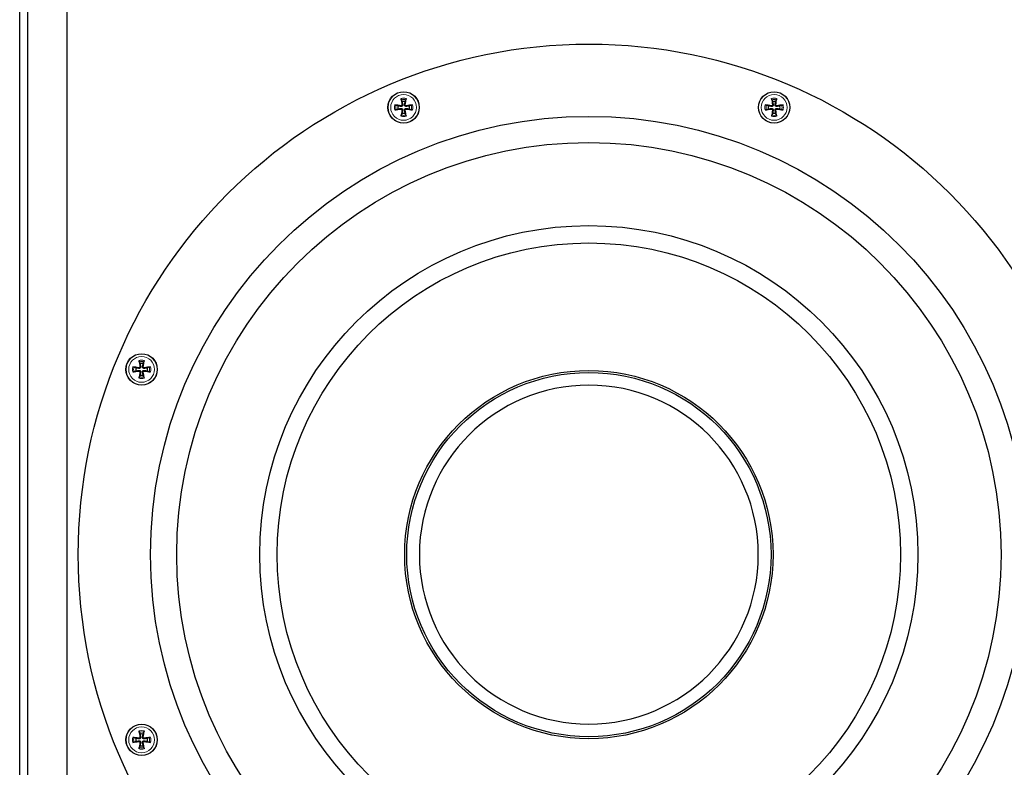
# Model space of a CAD drawing. Units: millimetres. Extents: x 279 to 2882, y 25 to 2075.
# Drawn here: x 279 to 655, y 826 to 1112 of the extents above; entities that cross this region are included whole.
import ezdxf

# ---------------------------------------------------------------- set-up
doc = ezdxf.new("R2010")
doc.units = ezdxf.units.MM
doc.header["$LTSCALE"] = 10
doc.layers.add('Visible (ISO)', color=7, linetype='Continuous', lineweight=25)
doc.layers.add('Visible Narrow (ISO)', color=7, linetype='Continuous', lineweight=15)

msp = doc.modelspace()

# ---------------------------------------------------------------- linework, layer by layer
at = {"layer": 'Visible (ISO)'}
for p, q in [((282.057, 1413.512), (282.057, 685.512)), ((297.057, 1413.512), (297.057, 685.512)), ((279.057, 718), (279.057, 1381.023))]:
    msp.add_line(p, q, dxfattribs=at)
for centre, radius in [((496.557, 907.512), 195.125), ((425.761, 1078.429), 6), ((567.354, 1078.429), 6), ((496.557, 907.512), 167.5), ((496.557, 907.512), 157.5), ((496.557, 907.512), 125.75), ((496.557, 907.512), 119.109), ((325.639, 978.308), 6), ((496.557, 907.512), 70.378), ((496.557, 907.512), 69.603), ((325.639, 836.715), 6)]:
    msp.add_circle(centre, radius, dxfattribs=at)
for centre, radius, start, end in [((425.761, 1078.429), 2.252, 74.38624, 105.61376), ((567.354, 1078.429), 2.252, 74.38624, 105.61376), ((425.761, 1078.429), 2.252, 164.38624, 195.61376), ((425.761, 1078.429), 2.252, 254.38624, 285.61376), ((425.761, 1078.429), 2.252, 344.38624, 15.61376), ((567.354, 1078.429), 2.252, 164.38624, 195.61376), ((567.354, 1078.429), 2.252, 254.38624, 285.61376), ((567.354, 1078.429), 2.252, 344.38624, 15.61376), ((325.639, 978.308), 2.252, 164.38624, 195.61376), ((325.639, 978.308), 2.252, 74.38624, 105.61376), ((325.639, 978.308), 2.252, 344.38624, 15.61376), ((325.639, 978.308), 2.252, 254.38624, 285.61376), ((496.557, 907.512), 64.749, 90, 270), ((496.557, 907.512), 64.749, 270, 90), ((325.639, 836.715), 2.252, 164.38624, 195.61376), ((325.639, 836.715), 2.252, 74.38624, 105.61376), ((325.639, 836.715), 2.252, 344.38624, 15.61376), ((325.639, 836.715), 2.252, 254.38624, 285.61376)]:
    msp.add_arc(centre, radius, start, end, dxfattribs=at)
for centre, major_axis, start_param, end_param in [((426.161, 1078.493), (1.576, -9.867), 4.3538027, 4.6006943), ((425.361, 1078.493), (1.576, 9.867), 4.8240837, 5.0709753), ((567.754, 1078.493), (1.576, -9.867), 4.3538027, 4.6006943), ((566.953, 1078.493), (1.576, 9.867), 4.8240837, 5.0709753), ((425.697, 1078.029), (-9.867, 1.576), 4.8240837, 5.0709753), ((425.697, 1078.829), (9.867, 1.576), 4.3538027, 4.6006943), ((426.161, 1078.365), (-1.576, -9.867), 4.8240837, 5.0709753), ((425.361, 1078.365), (-1.576, 9.867), 4.3538027, 4.6006943), ((425.825, 1078.029), (-9.867, -1.576), 4.3538027, 4.6006943), ((425.825, 1078.829), (9.867, -1.576), 4.8240837, 5.0709753), ((567.29, 1078.029), (-9.867, 1.576), 4.8240837, 5.0709753), ((567.29, 1078.829), (9.867, 1.576), 4.3538027, 4.6006943), ((567.754, 1078.365), (-1.576, -9.867), 4.8240837, 5.0709753), ((566.953, 1078.365), (-1.576, 9.867), 4.3538027, 4.6006943), ((567.417, 1078.029), (-9.867, -1.576), 4.3538027, 4.6006943), ((567.417, 1078.829), (9.867, -1.576), 4.8240837, 5.0709753), ((325.575, 977.908), (-9.867, 1.576), 4.8240837, 5.0709753), ((326.039, 978.372), (1.576, -9.867), 4.3538027, 4.6006943), ((325.239, 978.372), (1.576, 9.867), 4.8240837, 5.0709753), ((325.703, 977.908), (-9.867, -1.576), 4.3538027, 4.6006943), ((325.575, 978.708), (9.867, 1.576), 4.3538027, 4.6006943), ((326.039, 978.244), (-1.576, -9.867), 4.8240837, 5.0709753), ((325.239, 978.244), (-1.576, 9.867), 4.3538027, 4.6006943), ((325.703, 978.708), (9.867, -1.576), 4.8240837, 5.0709753), ((326.039, 836.779), (1.576, -9.867), 4.3538027, 4.6006943), ((325.239, 836.779), (1.576, 9.867), 4.8240837, 5.0709753), ((325.575, 836.315), (-9.867, 1.576), 4.8240837, 5.0709753), ((325.575, 837.115), (9.867, 1.576), 4.3538027, 4.6006943), ((326.039, 836.651), (-1.576, -9.867), 4.8240837, 5.0709753), ((325.239, 836.651), (-1.576, 9.867), 4.3538027, 4.6006943), ((325.703, 836.315), (-9.867, -1.576), 4.3538027, 4.6006943), ((325.703, 837.115), (9.867, -1.576), 4.8240837, 5.0709753)]:
    msp.add_ellipse(centre, major_axis=major_axis, ratio=0.0871557, start_param=start_param, end_param=end_param, dxfattribs=at)
for points, knots in [([(424.898, 1081.335), (424.892, 1081.353), (424.884, 1081.38), (424.869, 1081.441), (424.858, 1081.489), (424.841, 1081.579), (424.83, 1081.637), (424.815, 1081.731), (424.808, 1081.784), (424.802, 1081.827)], [0.136605918, 0.136605918, 0.136605918, 0.136605918, 0.148674364, 0.148674364, 0.163499628, 0.163499628, 0.178434656, 0.178434656, 0.192105954, 0.192105954, 0.192105954, 0.192105954]), ([(426.719, 1081.827), (426.713, 1081.784), (426.706, 1081.731), (426.691, 1081.637), (426.681, 1081.579), (426.663, 1081.489), (426.652, 1081.441), (426.637, 1081.38), (426.629, 1081.353), (426.623, 1081.335)], [0.046056669, 0.046056669, 0.046056669, 0.046056669, 0.059727967, 0.059727967, 0.074662994, 0.074662994, 0.089488259, 0.089488259, 0.101556705, 0.101556705, 0.101556705, 0.101556705]), ([(566.491, 1081.335), (566.485, 1081.353), (566.477, 1081.38), (566.462, 1081.441), (566.451, 1081.489), (566.434, 1081.579), (566.423, 1081.637), (566.408, 1081.731), (566.401, 1081.784), (566.395, 1081.827)], [0.136605918, 0.136605918, 0.136605918, 0.136605918, 0.148674364, 0.148674364, 0.163499628, 0.163499628, 0.178434656, 0.178434656, 0.192105954, 0.192105954, 0.192105954, 0.192105954]), ([(568.312, 1081.827), (568.306, 1081.784), (568.299, 1081.731), (568.284, 1081.637), (568.273, 1081.579), (568.256, 1081.489), (568.245, 1081.441), (568.23, 1081.38), (568.222, 1081.353), (568.216, 1081.335)], [0.046056669, 0.046056669, 0.046056669, 0.046056669, 0.059727967, 0.059727967, 0.074662994, 0.074662994, 0.089488259, 0.089488259, 0.101556705, 0.101556705, 0.101556705, 0.101556705]), ([(422.363, 1079.388), (422.406, 1079.382), (422.459, 1079.375), (422.553, 1079.36), (422.611, 1079.349), (422.701, 1079.332), (422.749, 1079.321), (422.81, 1079.306), (422.837, 1079.298), (422.855, 1079.292)], [0.046056669, 0.046056669, 0.046056669, 0.046056669, 0.059727967, 0.059727967, 0.074662994, 0.074662994, 0.089488259, 0.089488259, 0.101556705, 0.101556705, 0.101556705, 0.101556705]), ([(422.855, 1077.567), (422.837, 1077.561), (422.81, 1077.553), (422.749, 1077.538), (422.701, 1077.527), (422.611, 1077.509), (422.553, 1077.499), (422.459, 1077.484), (422.406, 1077.477), (422.363, 1077.471)], [0.136605918, 0.136605918, 0.136605918, 0.136605918, 0.148674364, 0.148674364, 0.163499628, 0.163499628, 0.178434656, 0.178434656, 0.192105954, 0.192105954, 0.192105954, 0.192105954]), ([(425.383, 1079.497), (425.389, 1079.467), (425.393, 1079.437), (425.398, 1079.347), (425.392, 1079.288), (425.367, 1079.187), (425.348, 1079.137), (425.296, 1079.044), (425.263, 1079), (425.19, 1078.927), (425.146, 1078.894), (425.053, 1078.842), (425.003, 1078.823), (424.902, 1078.798), (424.843, 1078.792), (424.753, 1078.797), (424.723, 1078.801), (424.693, 1078.807)], [0.25537486, 0.25537486, 0.25537486, 0.25537486, 0.2650054, 0.2650054, 0.28321771, 0.28321771, 0.29863484, 0.29863484, 0.31405197, 0.31405197, 0.32946909, 0.32946909, 0.34488622, 0.34488622, 0.36309853, 0.36309853, 0.37272908, 0.37272908, 0.37272908, 0.37272908]), ([(424.693, 1078.052), (424.723, 1078.058), (424.753, 1078.062), (424.843, 1078.067), (424.902, 1078.061), (425.003, 1078.036), (425.053, 1078.017), (425.146, 1077.965), (425.19, 1077.932), (425.263, 1077.859), (425.296, 1077.815), (425.348, 1077.721), (425.367, 1077.672), (425.392, 1077.571), (425.398, 1077.512), (425.393, 1077.422), (425.389, 1077.391), (425.383, 1077.362)], [0.25537486, 0.25537486, 0.25537486, 0.25537486, 0.2650054, 0.2650054, 0.28321771, 0.28321771, 0.29863484, 0.29863484, 0.31405197, 0.31405197, 0.32946909, 0.32946909, 0.34488622, 0.34488622, 0.36309853, 0.36309853, 0.37272908, 0.37272908, 0.37272908, 0.37272908]), ([(425.13, 1079.457), (425.137, 1079.414), (425.135, 1079.367), (425.113, 1079.277), (425.093, 1079.235), (425.042, 1079.164), (425.008, 1079.132), (424.93, 1079.084), (424.885, 1079.068), (424.808, 1079.055), (424.77, 1079.054), (424.733, 1079.06)], [0, 0, 0, 0, 0.013052919, 0.013052919, 0.026105839, 0.026105839, 0.039116931, 0.039116931, 0.052128023, 0.052128023, 0.06274167, 0.06274167, 0.06274167, 0.06274167]), ([(424.733, 1077.799), (424.776, 1077.806), (424.823, 1077.804), (424.913, 1077.782), (424.955, 1077.762), (425.026, 1077.711), (425.058, 1077.677), (425.106, 1077.598), (425.122, 1077.554), (425.135, 1077.477), (425.136, 1077.439), (425.13, 1077.402)], [0, 0, 0, 0, 0.013052919, 0.013052919, 0.026105839, 0.026105839, 0.039116931, 0.039116931, 0.052128023, 0.052128023, 0.06274167, 0.06274167, 0.06274167, 0.06274167]), ([(426.828, 1078.807), (426.799, 1078.801), (426.768, 1078.797), (426.678, 1078.792), (426.619, 1078.798), (426.518, 1078.823), (426.469, 1078.842), (426.375, 1078.894), (426.331, 1078.927), (426.258, 1079), (426.225, 1079.044), (426.173, 1079.137), (426.154, 1079.187), (426.129, 1079.288), (426.123, 1079.347), (426.128, 1079.437), (426.132, 1079.467), (426.138, 1079.497)], [0.25537486, 0.25537486, 0.25537486, 0.25537486, 0.2650054, 0.2650054, 0.28321771, 0.28321771, 0.29863484, 0.29863484, 0.31405197, 0.31405197, 0.32946909, 0.32946909, 0.34488622, 0.34488622, 0.36309853, 0.36309853, 0.37272908, 0.37272908, 0.37272908, 0.37272908]), ([(426.138, 1077.362), (426.132, 1077.391), (426.128, 1077.422), (426.123, 1077.512), (426.129, 1077.571), (426.154, 1077.672), (426.173, 1077.721), (426.225, 1077.815), (426.258, 1077.859), (426.331, 1077.932), (426.375, 1077.965), (426.469, 1078.017), (426.518, 1078.036), (426.619, 1078.061), (426.678, 1078.067), (426.768, 1078.062), (426.799, 1078.058), (426.828, 1078.052)], [0.25537486, 0.25537486, 0.25537486, 0.25537486, 0.2650054, 0.2650054, 0.28321771, 0.28321771, 0.29863484, 0.29863484, 0.31405197, 0.31405197, 0.32946909, 0.32946909, 0.34488622, 0.34488622, 0.36309853, 0.36309853, 0.37272908, 0.37272908, 0.37272908, 0.37272908]), ([(426.391, 1077.402), (426.384, 1077.445), (426.386, 1077.492), (426.408, 1077.582), (426.428, 1077.624), (426.479, 1077.694), (426.513, 1077.727), (426.592, 1077.775), (426.636, 1077.791), (426.713, 1077.804), (426.751, 1077.805), (426.788, 1077.799)], [0, 0, 0, 0, 0.013052919, 0.013052919, 0.026105839, 0.026105839, 0.039116931, 0.039116931, 0.052128023, 0.052128023, 0.06274167, 0.06274167, 0.06274167, 0.06274167]), ([(426.788, 1079.06), (426.745, 1079.053), (426.698, 1079.055), (426.608, 1079.077), (426.566, 1079.097), (426.496, 1079.148), (426.463, 1079.182), (426.415, 1079.26), (426.399, 1079.305), (426.386, 1079.382), (426.385, 1079.42), (426.391, 1079.457)], [0, 0, 0, 0, 0.013052919, 0.013052919, 0.026105839, 0.026105839, 0.039116931, 0.039116931, 0.052128023, 0.052128023, 0.06274167, 0.06274167, 0.06274167, 0.06274167]), ([(428.667, 1079.292), (428.685, 1079.298), (428.711, 1079.306), (428.773, 1079.321), (428.821, 1079.332), (428.911, 1079.349), (428.968, 1079.36), (429.063, 1079.375), (429.115, 1079.382), (429.159, 1079.388)], [0.136605918, 0.136605918, 0.136605918, 0.136605918, 0.148674364, 0.148674364, 0.163499628, 0.163499628, 0.178434656, 0.178434656, 0.192105954, 0.192105954, 0.192105954, 0.192105954]), ([(429.159, 1077.471), (429.115, 1077.477), (429.063, 1077.484), (428.968, 1077.499), (428.911, 1077.509), (428.821, 1077.527), (428.773, 1077.538), (428.711, 1077.553), (428.685, 1077.561), (428.667, 1077.567)], [0.046056669, 0.046056669, 0.046056669, 0.046056669, 0.059727967, 0.059727967, 0.074662994, 0.074662994, 0.089488259, 0.089488259, 0.101556705, 0.101556705, 0.101556705, 0.101556705]), ([(563.956, 1079.388), (563.999, 1079.382), (564.052, 1079.375), (564.146, 1079.36), (564.203, 1079.349), (564.293, 1079.332), (564.342, 1079.321), (564.403, 1079.306), (564.43, 1079.298), (564.447, 1079.292)], [0.046056669, 0.046056669, 0.046056669, 0.046056669, 0.059727967, 0.059727967, 0.074662994, 0.074662994, 0.089488259, 0.089488259, 0.101556705, 0.101556705, 0.101556705, 0.101556705]), ([(564.447, 1077.567), (564.43, 1077.561), (564.403, 1077.553), (564.342, 1077.538), (564.293, 1077.527), (564.203, 1077.509), (564.146, 1077.499), (564.052, 1077.484), (563.999, 1077.477), (563.956, 1077.471)], [0.136605918, 0.136605918, 0.136605918, 0.136605918, 0.148674364, 0.148674364, 0.163499628, 0.163499628, 0.178434656, 0.178434656, 0.192105954, 0.192105954, 0.192105954, 0.192105954]), ([(566.976, 1079.497), (566.982, 1079.467), (566.986, 1079.437), (566.991, 1079.347), (566.985, 1079.288), (566.96, 1079.187), (566.941, 1079.137), (566.889, 1079.044), (566.856, 1079), (566.783, 1078.927), (566.739, 1078.894), (566.646, 1078.842), (566.596, 1078.823), (566.495, 1078.798), (566.436, 1078.792), (566.346, 1078.797), (566.316, 1078.801), (566.286, 1078.807)], [0.25537486, 0.25537486, 0.25537486, 0.25537486, 0.2650054, 0.2650054, 0.28321771, 0.28321771, 0.29863484, 0.29863484, 0.31405197, 0.31405197, 0.32946909, 0.32946909, 0.34488622, 0.34488622, 0.36309853, 0.36309853, 0.37272908, 0.37272908, 0.37272908, 0.37272908]), ([(566.286, 1078.052), (566.316, 1078.058), (566.346, 1078.062), (566.436, 1078.067), (566.495, 1078.061), (566.596, 1078.036), (566.646, 1078.017), (566.739, 1077.965), (566.783, 1077.932), (566.856, 1077.859), (566.889, 1077.815), (566.941, 1077.721), (566.96, 1077.672), (566.985, 1077.571), (566.991, 1077.512), (566.986, 1077.422), (566.982, 1077.391), (566.976, 1077.362)], [0.25537486, 0.25537486, 0.25537486, 0.25537486, 0.2650054, 0.2650054, 0.28321771, 0.28321771, 0.29863484, 0.29863484, 0.31405197, 0.31405197, 0.32946909, 0.32946909, 0.34488622, 0.34488622, 0.36309853, 0.36309853, 0.37272908, 0.37272908, 0.37272908, 0.37272908]), ([(566.723, 1079.457), (566.73, 1079.414), (566.728, 1079.367), (566.706, 1079.277), (566.686, 1079.235), (566.635, 1079.164), (566.601, 1079.132), (566.522, 1079.084), (566.478, 1079.068), (566.401, 1079.055), (566.363, 1079.054), (566.326, 1079.06)], [0, 0, 0, 0, 0.013052919, 0.013052919, 0.026105839, 0.026105839, 0.039116931, 0.039116931, 0.052128023, 0.052128023, 0.06274167, 0.06274167, 0.06274167, 0.06274167]), ([(566.326, 1077.799), (566.369, 1077.806), (566.416, 1077.804), (566.506, 1077.782), (566.548, 1077.762), (566.619, 1077.711), (566.651, 1077.677), (566.699, 1077.598), (566.715, 1077.554), (566.728, 1077.477), (566.729, 1077.439), (566.723, 1077.402)], [0, 0, 0, 0, 0.013052919, 0.013052919, 0.026105839, 0.026105839, 0.039116931, 0.039116931, 0.052128023, 0.052128023, 0.06274167, 0.06274167, 0.06274167, 0.06274167]), ([(568.421, 1078.807), (568.392, 1078.801), (568.361, 1078.797), (568.271, 1078.792), (568.212, 1078.798), (568.111, 1078.823), (568.061, 1078.842), (567.968, 1078.894), (567.924, 1078.927), (567.851, 1079), (567.818, 1079.044), (567.766, 1079.137), (567.747, 1079.187), (567.722, 1079.288), (567.716, 1079.347), (567.721, 1079.437), (567.725, 1079.467), (567.731, 1079.497)], [0.25537486, 0.25537486, 0.25537486, 0.25537486, 0.2650054, 0.2650054, 0.28321771, 0.28321771, 0.29863484, 0.29863484, 0.31405197, 0.31405197, 0.32946909, 0.32946909, 0.34488622, 0.34488622, 0.36309853, 0.36309853, 0.37272908, 0.37272908, 0.37272908, 0.37272908]), ([(567.731, 1077.362), (567.725, 1077.391), (567.721, 1077.422), (567.716, 1077.512), (567.722, 1077.571), (567.747, 1077.672), (567.766, 1077.721), (567.818, 1077.815), (567.851, 1077.859), (567.924, 1077.932), (567.968, 1077.965), (568.061, 1078.017), (568.111, 1078.036), (568.212, 1078.061), (568.271, 1078.067), (568.361, 1078.062), (568.392, 1078.058), (568.421, 1078.052)], [0.25537486, 0.25537486, 0.25537486, 0.25537486, 0.2650054, 0.2650054, 0.28321771, 0.28321771, 0.29863484, 0.29863484, 0.31405197, 0.31405197, 0.32946909, 0.32946909, 0.34488622, 0.34488622, 0.36309853, 0.36309853, 0.37272908, 0.37272908, 0.37272908, 0.37272908]), ([(567.984, 1077.402), (567.977, 1077.445), (567.979, 1077.492), (568.001, 1077.582), (568.021, 1077.624), (568.072, 1077.694), (568.106, 1077.727), (568.185, 1077.775), (568.229, 1077.791), (568.306, 1077.804), (568.344, 1077.805), (568.381, 1077.799)], [0, 0, 0, 0, 0.013052919, 0.013052919, 0.026105839, 0.026105839, 0.039116931, 0.039116931, 0.052128023, 0.052128023, 0.06274167, 0.06274167, 0.06274167, 0.06274167]), ([(568.381, 1079.06), (568.338, 1079.053), (568.291, 1079.055), (568.201, 1079.077), (568.159, 1079.097), (568.089, 1079.148), (568.056, 1079.182), (568.008, 1079.26), (567.992, 1079.305), (567.979, 1079.382), (567.978, 1079.42), (567.984, 1079.457)], [0, 0, 0, 0, 0.013052919, 0.013052919, 0.026105839, 0.026105839, 0.039116931, 0.039116931, 0.052128023, 0.052128023, 0.06274167, 0.06274167, 0.06274167, 0.06274167]), ([(570.26, 1079.292), (570.277, 1079.298), (570.304, 1079.306), (570.365, 1079.321), (570.414, 1079.332), (570.504, 1079.349), (570.561, 1079.36), (570.655, 1079.375), (570.708, 1079.382), (570.751, 1079.388)], [0.136605918, 0.136605918, 0.136605918, 0.136605918, 0.148674364, 0.148674364, 0.163499628, 0.163499628, 0.178434656, 0.178434656, 0.192105954, 0.192105954, 0.192105954, 0.192105954]), ([(570.751, 1077.471), (570.708, 1077.477), (570.655, 1077.484), (570.561, 1077.499), (570.504, 1077.509), (570.414, 1077.527), (570.365, 1077.538), (570.304, 1077.553), (570.277, 1077.561), (570.26, 1077.567)], [0.046056669, 0.046056669, 0.046056669, 0.046056669, 0.059727967, 0.059727967, 0.074662994, 0.074662994, 0.089488259, 0.089488259, 0.101556705, 0.101556705, 0.101556705, 0.101556705]), ([(424.802, 1075.031), (424.808, 1075.075), (424.815, 1075.127), (424.83, 1075.222), (424.841, 1075.279), (424.858, 1075.369), (424.869, 1075.417), (424.884, 1075.479), (424.892, 1075.505), (424.898, 1075.523)], [0.046056669, 0.046056669, 0.046056669, 0.046056669, 0.059727967, 0.059727967, 0.074662994, 0.074662994, 0.089488259, 0.089488259, 0.101556705, 0.101556705, 0.101556705, 0.101556705]), ([(426.623, 1075.523), (426.629, 1075.505), (426.637, 1075.479), (426.652, 1075.417), (426.663, 1075.369), (426.681, 1075.279), (426.691, 1075.222), (426.706, 1075.127), (426.713, 1075.075), (426.719, 1075.031)], [0.136605918, 0.136605918, 0.136605918, 0.136605918, 0.148674364, 0.148674364, 0.163499628, 0.163499628, 0.178434656, 0.178434656, 0.192105954, 0.192105954, 0.192105954, 0.192105954]), ([(566.395, 1075.031), (566.401, 1075.075), (566.408, 1075.127), (566.423, 1075.222), (566.434, 1075.279), (566.451, 1075.369), (566.462, 1075.417), (566.477, 1075.479), (566.485, 1075.505), (566.491, 1075.523)], [0.046056669, 0.046056669, 0.046056669, 0.046056669, 0.059727967, 0.059727967, 0.074662994, 0.074662994, 0.089488259, 0.089488259, 0.101556705, 0.101556705, 0.101556705, 0.101556705]), ([(568.216, 1075.523), (568.222, 1075.505), (568.23, 1075.479), (568.245, 1075.417), (568.256, 1075.369), (568.273, 1075.279), (568.284, 1075.222), (568.299, 1075.127), (568.306, 1075.075), (568.312, 1075.031)], [0.136605918, 0.136605918, 0.136605918, 0.136605918, 0.148674364, 0.148674364, 0.163499628, 0.163499628, 0.178434656, 0.178434656, 0.192105954, 0.192105954, 0.192105954, 0.192105954]), ([(322.241, 979.266), (322.285, 979.261), (322.337, 979.253), (322.432, 979.238), (322.489, 979.228), (322.579, 979.21), (322.627, 979.2), (322.689, 979.184), (322.715, 979.177), (322.733, 979.17)], [0.046056669, 0.046056669, 0.046056669, 0.046056669, 0.059727967, 0.059727967, 0.074662994, 0.074662994, 0.089488259, 0.089488259, 0.101556705, 0.101556705, 0.101556705, 0.101556705]), ([(325.262, 979.376), (325.268, 979.346), (325.272, 979.315), (325.277, 979.226), (325.271, 979.166), (325.246, 979.066), (325.227, 979.016), (325.175, 978.922), (325.142, 978.878), (325.069, 978.806), (325.025, 978.772), (324.931, 978.72), (324.882, 978.702), (324.781, 978.677), (324.722, 978.671), (324.632, 978.675), (324.601, 978.679), (324.572, 978.686)], [0.25537486, 0.25537486, 0.25537486, 0.25537486, 0.2650054, 0.2650054, 0.28321771, 0.28321771, 0.29863484, 0.29863484, 0.31405197, 0.31405197, 0.32946909, 0.32946909, 0.34488622, 0.34488622, 0.36309853, 0.36309853, 0.37272908, 0.37272908, 0.37272908, 0.37272908]), ([(325.009, 979.335), (325.016, 979.292), (325.014, 979.245), (324.992, 979.156), (324.972, 979.113), (324.921, 979.043), (324.887, 979.011), (324.808, 978.962), (324.764, 978.946), (324.687, 978.933), (324.649, 978.933), (324.612, 978.938)], [0, 0, 0, 0, 0.013052919, 0.013052919, 0.026105839, 0.026105839, 0.039116931, 0.039116931, 0.052128023, 0.052128023, 0.06274167, 0.06274167, 0.06274167, 0.06274167]), ([(324.777, 981.214), (324.771, 981.232), (324.763, 981.259), (324.748, 981.32), (324.737, 981.368), (324.719, 981.458), (324.709, 981.516), (324.694, 981.61), (324.687, 981.663), (324.681, 981.706)], [0.136605918, 0.136605918, 0.136605918, 0.136605918, 0.148674364, 0.148674364, 0.163499628, 0.163499628, 0.178434656, 0.178434656, 0.192105954, 0.192105954, 0.192105954, 0.192105954]), ([(326.707, 978.686), (326.677, 978.679), (326.647, 978.675), (326.557, 978.671), (326.498, 978.677), (326.397, 978.702), (326.347, 978.72), (326.254, 978.772), (326.21, 978.806), (326.137, 978.878), (326.104, 978.922), (326.052, 979.016), (326.033, 979.066), (326.008, 979.166), (326.002, 979.226), (326.007, 979.315), (326.011, 979.346), (326.017, 979.376)], [0.25537486, 0.25537486, 0.25537486, 0.25537486, 0.2650054, 0.2650054, 0.28321771, 0.28321771, 0.29863484, 0.29863484, 0.31405197, 0.31405197, 0.32946909, 0.32946909, 0.34488622, 0.34488622, 0.36309853, 0.36309853, 0.37272908, 0.37272908, 0.37272908, 0.37272908]), ([(326.667, 978.938), (326.624, 978.932), (326.577, 978.933), (326.487, 978.955), (326.445, 978.976), (326.374, 979.027), (326.342, 979.061), (326.294, 979.139), (326.278, 979.183), (326.265, 979.261), (326.264, 979.298), (326.27, 979.335)], [0, 0, 0, 0, 0.013052919, 0.013052919, 0.026105839, 0.026105839, 0.039116931, 0.039116931, 0.052128023, 0.052128023, 0.06274167, 0.06274167, 0.06274167, 0.06274167]), ([(326.598, 981.706), (326.592, 981.663), (326.585, 981.61), (326.57, 981.516), (326.559, 981.458), (326.542, 981.368), (326.531, 981.32), (326.516, 981.259), (326.508, 981.232), (326.502, 981.214)], [0.046056669, 0.046056669, 0.046056669, 0.046056669, 0.059727967, 0.059727967, 0.074662994, 0.074662994, 0.089488259, 0.089488259, 0.101556705, 0.101556705, 0.101556705, 0.101556705]), ([(328.545, 979.17), (328.563, 979.177), (328.59, 979.184), (328.651, 979.2), (328.699, 979.21), (328.789, 979.228), (328.847, 979.238), (328.941, 979.253), (328.994, 979.261), (329.037, 979.266)], [0.136605918, 0.136605918, 0.136605918, 0.136605918, 0.148674364, 0.148674364, 0.163499628, 0.163499628, 0.178434656, 0.178434656, 0.192105954, 0.192105954, 0.192105954, 0.192105954]), ([(322.733, 977.446), (322.715, 977.44), (322.689, 977.432), (322.627, 977.416), (322.579, 977.406), (322.489, 977.388), (322.432, 977.378), (322.337, 977.363), (322.285, 977.355), (322.241, 977.35)], [0.136605918, 0.136605918, 0.136605918, 0.136605918, 0.148674364, 0.148674364, 0.163499628, 0.163499628, 0.178434656, 0.178434656, 0.192105954, 0.192105954, 0.192105954, 0.192105954]), ([(324.572, 977.931), (324.601, 977.937), (324.632, 977.941), (324.722, 977.945), (324.781, 977.939), (324.882, 977.914), (324.931, 977.896), (325.025, 977.844), (325.069, 977.81), (325.142, 977.738), (325.175, 977.694), (325.227, 977.6), (325.246, 977.55), (325.271, 977.45), (325.277, 977.39), (325.272, 977.301), (325.268, 977.27), (325.262, 977.241)], [0.25537486, 0.25537486, 0.25537486, 0.25537486, 0.2650054, 0.2650054, 0.28321771, 0.28321771, 0.29863484, 0.29863484, 0.31405197, 0.31405197, 0.32946909, 0.32946909, 0.34488622, 0.34488622, 0.36309853, 0.36309853, 0.37272908, 0.37272908, 0.37272908, 0.37272908]), ([(324.612, 977.678), (324.655, 977.684), (324.702, 977.683), (324.792, 977.661), (324.834, 977.641), (324.904, 977.589), (324.937, 977.555), (324.985, 977.477), (325.001, 977.433), (325.014, 977.355), (325.015, 977.318), (325.009, 977.281)], [0, 0, 0, 0, 0.013052919, 0.013052919, 0.026105839, 0.026105839, 0.039116931, 0.039116931, 0.052128023, 0.052128023, 0.06274167, 0.06274167, 0.06274167, 0.06274167]), ([(324.681, 974.91), (324.687, 974.954), (324.694, 975.006), (324.709, 975.1), (324.719, 975.158), (324.737, 975.248), (324.748, 975.296), (324.763, 975.358), (324.771, 975.384), (324.777, 975.402)], [0.046056669, 0.046056669, 0.046056669, 0.046056669, 0.059727967, 0.059727967, 0.074662994, 0.074662994, 0.089488259, 0.089488259, 0.101556705, 0.101556705, 0.101556705, 0.101556705]), ([(326.017, 977.241), (326.011, 977.27), (326.007, 977.301), (326.002, 977.39), (326.008, 977.45), (326.033, 977.55), (326.052, 977.6), (326.104, 977.694), (326.137, 977.738), (326.21, 977.81), (326.254, 977.844), (326.347, 977.896), (326.397, 977.914), (326.498, 977.939), (326.557, 977.945), (326.647, 977.941), (326.677, 977.937), (326.707, 977.931)], [0.25537486, 0.25537486, 0.25537486, 0.25537486, 0.2650054, 0.2650054, 0.28321771, 0.28321771, 0.29863484, 0.29863484, 0.31405197, 0.31405197, 0.32946909, 0.32946909, 0.34488622, 0.34488622, 0.36309853, 0.36309853, 0.37272908, 0.37272908, 0.37272908, 0.37272908]), ([(326.27, 977.281), (326.263, 977.324), (326.265, 977.371), (326.287, 977.46), (326.307, 977.503), (326.358, 977.573), (326.392, 977.605), (326.47, 977.654), (326.515, 977.67), (326.592, 977.683), (326.63, 977.683), (326.667, 977.678)], [0, 0, 0, 0, 0.013052919, 0.013052919, 0.026105839, 0.026105839, 0.039116931, 0.039116931, 0.052128023, 0.052128023, 0.06274167, 0.06274167, 0.06274167, 0.06274167]), ([(326.502, 975.402), (326.508, 975.384), (326.516, 975.358), (326.531, 975.296), (326.542, 975.248), (326.559, 975.158), (326.57, 975.1), (326.585, 975.006), (326.592, 974.954), (326.598, 974.91)], [0.136605918, 0.136605918, 0.136605918, 0.136605918, 0.148674364, 0.148674364, 0.163499628, 0.163499628, 0.178434656, 0.178434656, 0.192105954, 0.192105954, 0.192105954, 0.192105954]), ([(329.037, 977.35), (328.994, 977.355), (328.941, 977.363), (328.847, 977.378), (328.789, 977.388), (328.699, 977.406), (328.651, 977.416), (328.59, 977.432), (328.563, 977.44), (328.545, 977.446)], [0.046056669, 0.046056669, 0.046056669, 0.046056669, 0.059727967, 0.059727967, 0.074662994, 0.074662994, 0.089488259, 0.089488259, 0.101556705, 0.101556705, 0.101556705, 0.101556705]), ([(324.777, 839.621), (324.771, 839.639), (324.763, 839.666), (324.748, 839.727), (324.737, 839.775), (324.719, 839.865), (324.709, 839.923), (324.694, 840.017), (324.687, 840.07), (324.681, 840.113)], [0.136605918, 0.136605918, 0.136605918, 0.136605918, 0.148674364, 0.148674364, 0.163499628, 0.163499628, 0.178434656, 0.178434656, 0.192105954, 0.192105954, 0.192105954, 0.192105954]), ([(326.598, 840.113), (326.592, 840.07), (326.585, 840.017), (326.57, 839.923), (326.559, 839.865), (326.542, 839.775), (326.531, 839.727), (326.516, 839.666), (326.508, 839.639), (326.502, 839.621)], [0.046056669, 0.046056669, 0.046056669, 0.046056669, 0.059727967, 0.059727967, 0.074662994, 0.074662994, 0.089488259, 0.089488259, 0.101556705, 0.101556705, 0.101556705, 0.101556705]), ([(322.241, 837.674), (322.285, 837.668), (322.337, 837.66), (322.432, 837.645), (322.489, 837.635), (322.579, 837.617), (322.627, 837.607), (322.689, 837.591), (322.715, 837.584), (322.733, 837.578)], [0.046056669, 0.046056669, 0.046056669, 0.046056669, 0.059727967, 0.059727967, 0.074662994, 0.074662994, 0.089488259, 0.089488259, 0.101556705, 0.101556705, 0.101556705, 0.101556705]), ([(322.733, 835.853), (322.715, 835.847), (322.689, 835.839), (322.627, 835.824), (322.579, 835.813), (322.489, 835.795), (322.432, 835.785), (322.337, 835.77), (322.285, 835.762), (322.241, 835.757)], [0.136605918, 0.136605918, 0.136605918, 0.136605918, 0.148674364, 0.148674364, 0.163499628, 0.163499628, 0.178434656, 0.178434656, 0.192105954, 0.192105954, 0.192105954, 0.192105954]), ([(325.262, 837.783), (325.268, 837.753), (325.272, 837.723), (325.277, 837.633), (325.271, 837.573), (325.246, 837.473), (325.227, 837.423), (325.175, 837.33), (325.142, 837.286), (325.069, 837.213), (325.025, 837.179), (324.931, 837.128), (324.882, 837.109), (324.781, 837.084), (324.722, 837.078), (324.632, 837.083), (324.601, 837.087), (324.572, 837.093)], [0.25537486, 0.25537486, 0.25537486, 0.25537486, 0.2650054, 0.2650054, 0.28321771, 0.28321771, 0.29863484, 0.29863484, 0.31405197, 0.31405197, 0.32946909, 0.32946909, 0.34488622, 0.34488622, 0.36309853, 0.36309853, 0.37272908, 0.37272908, 0.37272908, 0.37272908]), ([(324.572, 836.338), (324.601, 836.344), (324.632, 836.348), (324.722, 836.352), (324.781, 836.346), (324.882, 836.322), (324.931, 836.303), (325.025, 836.251), (325.069, 836.218), (325.142, 836.145), (325.175, 836.101), (325.227, 836.007), (325.246, 835.958), (325.271, 835.857), (325.277, 835.797), (325.272, 835.708), (325.268, 835.677), (325.262, 835.648)], [0.25537486, 0.25537486, 0.25537486, 0.25537486, 0.2650054, 0.2650054, 0.28321771, 0.28321771, 0.29863484, 0.29863484, 0.31405197, 0.31405197, 0.32946909, 0.32946909, 0.34488622, 0.34488622, 0.36309853, 0.36309853, 0.37272908, 0.37272908, 0.37272908, 0.37272908]), ([(325.009, 837.742), (325.016, 837.7), (325.014, 837.653), (324.992, 837.563), (324.972, 837.52), (324.921, 837.45), (324.887, 837.418), (324.808, 837.369), (324.764, 837.353), (324.687, 837.34), (324.649, 837.34), (324.612, 837.345)], [0, 0, 0, 0, 0.013052919, 0.013052919, 0.026105839, 0.026105839, 0.039116931, 0.039116931, 0.052128023, 0.052128023, 0.06274167, 0.06274167, 0.06274167, 0.06274167]), ([(324.612, 836.085), (324.655, 836.091), (324.702, 836.09), (324.792, 836.068), (324.834, 836.048), (324.904, 835.997), (324.937, 835.962), (324.985, 835.884), (325.001, 835.84), (325.014, 835.763), (325.015, 835.725), (325.009, 835.688)], [0, 0, 0, 0, 0.013052919, 0.013052919, 0.026105839, 0.026105839, 0.039116931, 0.039116931, 0.052128023, 0.052128023, 0.06274167, 0.06274167, 0.06274167, 0.06274167]), ([(326.707, 837.093), (326.677, 837.087), (326.647, 837.083), (326.557, 837.078), (326.498, 837.084), (326.397, 837.109), (326.347, 837.128), (326.254, 837.179), (326.21, 837.213), (326.137, 837.286), (326.104, 837.33), (326.052, 837.423), (326.033, 837.473), (326.008, 837.573), (326.002, 837.633), (326.007, 837.723), (326.011, 837.753), (326.017, 837.783)], [0.25537486, 0.25537486, 0.25537486, 0.25537486, 0.2650054, 0.2650054, 0.28321771, 0.28321771, 0.29863484, 0.29863484, 0.31405197, 0.31405197, 0.32946909, 0.32946909, 0.34488622, 0.34488622, 0.36309853, 0.36309853, 0.37272908, 0.37272908, 0.37272908, 0.37272908]), ([(326.017, 835.648), (326.011, 835.677), (326.007, 835.708), (326.002, 835.797), (326.008, 835.857), (326.033, 835.958), (326.052, 836.007), (326.104, 836.101), (326.137, 836.145), (326.21, 836.218), (326.254, 836.251), (326.347, 836.303), (326.397, 836.322), (326.498, 836.346), (326.557, 836.352), (326.647, 836.348), (326.677, 836.344), (326.707, 836.338)], [0.25537486, 0.25537486, 0.25537486, 0.25537486, 0.2650054, 0.2650054, 0.28321771, 0.28321771, 0.29863484, 0.29863484, 0.31405197, 0.31405197, 0.32946909, 0.32946909, 0.34488622, 0.34488622, 0.36309853, 0.36309853, 0.37272908, 0.37272908, 0.37272908, 0.37272908]), ([(326.27, 835.688), (326.263, 835.731), (326.265, 835.778), (326.287, 835.867), (326.307, 835.91), (326.358, 835.98), (326.392, 836.013), (326.47, 836.061), (326.515, 836.077), (326.592, 836.09), (326.63, 836.091), (326.667, 836.085)], [0, 0, 0, 0, 0.013052919, 0.013052919, 0.026105839, 0.026105839, 0.039116931, 0.039116931, 0.052128023, 0.052128023, 0.06274167, 0.06274167, 0.06274167, 0.06274167]), ([(326.667, 837.345), (326.624, 837.339), (326.577, 837.341), (326.487, 837.362), (326.445, 837.383), (326.374, 837.434), (326.342, 837.468), (326.294, 837.546), (326.278, 837.591), (326.265, 837.668), (326.264, 837.706), (326.27, 837.742)], [0, 0, 0, 0, 0.013052919, 0.013052919, 0.026105839, 0.026105839, 0.039116931, 0.039116931, 0.052128023, 0.052128023, 0.06274167, 0.06274167, 0.06274167, 0.06274167]), ([(328.545, 837.578), (328.563, 837.584), (328.59, 837.591), (328.651, 837.607), (328.699, 837.617), (328.789, 837.635), (328.847, 837.645), (328.941, 837.66), (328.994, 837.668), (329.037, 837.674)], [0.136605918, 0.136605918, 0.136605918, 0.136605918, 0.148674364, 0.148674364, 0.163499628, 0.163499628, 0.178434656, 0.178434656, 0.192105954, 0.192105954, 0.192105954, 0.192105954]), ([(329.037, 835.757), (328.994, 835.762), (328.941, 835.77), (328.847, 835.785), (328.789, 835.795), (328.699, 835.813), (328.651, 835.824), (328.59, 835.839), (328.563, 835.847), (328.545, 835.853)], [0.046056669, 0.046056669, 0.046056669, 0.046056669, 0.059727967, 0.059727967, 0.074662994, 0.074662994, 0.089488259, 0.089488259, 0.101556705, 0.101556705, 0.101556705, 0.101556705]), ([(324.681, 833.317), (324.687, 833.361), (324.694, 833.413), (324.709, 833.507), (324.719, 833.565), (324.737, 833.655), (324.748, 833.703), (324.763, 833.765), (324.771, 833.791), (324.777, 833.809)], [0.046056669, 0.046056669, 0.046056669, 0.046056669, 0.059727967, 0.059727967, 0.074662994, 0.074662994, 0.089488259, 0.089488259, 0.101556705, 0.101556705, 0.101556705, 0.101556705]), ([(326.502, 833.809), (326.508, 833.791), (326.516, 833.765), (326.531, 833.703), (326.542, 833.655), (326.559, 833.565), (326.57, 833.507), (326.585, 833.413), (326.592, 833.361), (326.598, 833.317)], [0.136605918, 0.136605918, 0.136605918, 0.136605918, 0.148674364, 0.148674364, 0.163499628, 0.163499628, 0.178434656, 0.178434656, 0.192105954, 0.192105954, 0.192105954, 0.192105954])]:
    msp.add_open_spline(points, degree=3, knots=knots, dxfattribs=at)
for points, weights in [([(424.898, 1081.335), (425.045, 1080.913), (425.154, 1080.598)], [1.00372331858, 1.01275690754, 1]), ([(425.154, 1080.598), (425.307, 1079.865), (425.383, 1079.497)], [1, 1.45332810753, 1.87681380149]), ([(426.138, 1079.497), (426.214, 1079.865), (426.367, 1080.598)], [1.87681380149, 1.45332810753, 1]), ([(426.367, 1080.598), (426.476, 1080.913), (426.623, 1081.335)], [1, 1.01275690753, 1.00372331858]), ([(566.491, 1081.335), (566.638, 1080.913), (566.747, 1080.598)], [1.00372331858, 1.01275690754, 1]), ([(566.747, 1080.598), (566.9, 1079.865), (566.976, 1079.497)], [1, 1.45332810753, 1.87681380149]), ([(567.731, 1079.497), (567.807, 1079.865), (567.96, 1080.598)], [1.87681380149, 1.45332810753, 1]), ([(567.96, 1080.598), (568.069, 1080.913), (568.216, 1081.335)], [1, 1.01275690753, 1.00372331858]), ([(423.592, 1079.036), (423.277, 1079.145), (422.855, 1079.292)], [1, 1.0127569076, 1.0037233186]), ([(422.855, 1077.567), (423.277, 1077.714), (423.592, 1077.823)], [1.0037233186, 1.01275690761, 1]), ([(424.693, 1078.807), (424.325, 1078.883), (423.592, 1079.036)], [1.87681380149, 1.45332810753, 1]), ([(423.592, 1077.823), (424.325, 1077.976), (424.693, 1078.052)], [1, 1.45332810753, 1.87681380149]), ([(425.154, 1076.26), (425.045, 1075.946), (424.898, 1075.523)], [1, 1.01275690751, 1.00372331857]), ([(425.383, 1077.362), (425.307, 1076.994), (425.154, 1076.26)], [1.87681380149, 1.45332810753, 1]), ([(426.367, 1076.26), (426.214, 1076.994), (426.138, 1077.362)], [1, 1.45332810753, 1.87681380149]), ([(426.623, 1075.523), (426.476, 1075.946), (426.367, 1076.26)], [1.00372331858, 1.01275690754, 1]), ([(427.93, 1079.036), (427.196, 1078.883), (426.828, 1078.807)], [1, 1.45332810753, 1.87681380149]), ([(426.828, 1078.052), (427.196, 1077.976), (427.93, 1077.823)], [1.87681380149, 1.45332810753, 1]), ([(428.667, 1079.292), (428.244, 1079.145), (427.93, 1079.036)], [1.0037233186, 1.01275690761, 1]), ([(427.93, 1077.823), (428.244, 1077.714), (428.667, 1077.567)], [1, 1.0127569076, 1.00372331859]), ([(565.184, 1079.036), (564.87, 1079.145), (564.447, 1079.292)], [1, 1.0127569076, 1.0037233186]), ([(564.447, 1077.567), (564.87, 1077.714), (565.184, 1077.823)], [1.0037233186, 1.01275690761, 1]), ([(566.286, 1078.807), (565.918, 1078.883), (565.184, 1079.036)], [1.87681380149, 1.45332810753, 1]), ([(565.184, 1077.823), (565.918, 1077.976), (566.286, 1078.052)], [1, 1.45332810753, 1.87681380149]), ([(566.747, 1076.26), (566.638, 1075.946), (566.491, 1075.523)], [1, 1.01275690751, 1.00372331857]), ([(566.976, 1077.362), (566.9, 1076.994), (566.747, 1076.26)], [1.87681380149, 1.45332810753, 1]), ([(567.96, 1076.26), (567.807, 1076.994), (567.731, 1077.362)], [1, 1.45332810753, 1.87681380149]), ([(568.216, 1075.523), (568.069, 1075.946), (567.96, 1076.26)], [1.00372331858, 1.01275690754, 1]), ([(569.523, 1079.036), (568.789, 1078.883), (568.421, 1078.807)], [1, 1.45332810753, 1.87681380149]), ([(568.421, 1078.052), (568.789, 1077.976), (569.523, 1077.823)], [1.87681380149, 1.45332810753, 1]), ([(570.26, 1079.292), (569.837, 1079.145), (569.523, 1079.036)], [1.0037233186, 1.01275690761, 1]), ([(569.523, 1077.823), (569.837, 1077.714), (570.26, 1077.567)], [1, 1.0127569076, 1.00372331859]), ([(323.47, 978.914), (323.156, 979.024), (322.733, 979.17)], [1, 1.0127569076, 1.0037233186]), ([(324.572, 978.686), (324.204, 978.762), (323.47, 978.914)], [1.87681380149, 1.45332810753, 1]), ([(324.777, 981.214), (324.924, 980.792), (325.033, 980.477)], [1.00372331858, 1.01275690754, 1]), ([(325.033, 980.477), (325.186, 979.743), (325.262, 979.376)], [1, 1.45332810753, 1.87681380149]), ([(326.017, 979.376), (326.093, 979.743), (326.246, 980.477)], [1.87681380149, 1.45332810753, 1]), ([(326.246, 980.477), (326.355, 980.792), (326.502, 981.214)], [1, 1.01275690753, 1.00372331858]), ([(327.808, 978.914), (327.075, 978.762), (326.707, 978.686)], [1, 1.45332810753, 1.87681380149]), ([(328.545, 979.17), (328.123, 979.024), (327.808, 978.914)], [1.0037233186, 1.01275690761, 1]), ([(322.733, 977.446), (323.156, 977.593), (323.47, 977.702)], [1.0037233186, 1.01275690761, 1]), ([(323.47, 977.702), (324.204, 977.854), (324.572, 977.931)], [1, 1.45332810753, 1.87681380149]), ([(325.033, 976.139), (324.924, 975.824), (324.777, 975.402)], [1, 1.01275690751, 1.00372331857]), ([(325.262, 977.241), (325.186, 976.873), (325.033, 976.139)], [1.87681380149, 1.45332810753, 1]), ([(326.246, 976.139), (326.093, 976.873), (326.017, 977.241)], [1, 1.45332810753, 1.87681380149]), ([(326.502, 975.402), (326.355, 975.824), (326.246, 976.139)], [1.00372331858, 1.01275690754, 1]), ([(326.707, 977.931), (327.075, 977.854), (327.808, 977.702)], [1.87681380149, 1.45332810753, 1]), ([(327.808, 977.702), (328.123, 977.593), (328.545, 977.446)], [1, 1.0127569076, 1.00372331859]), ([(324.777, 839.621), (324.924, 839.199), (325.033, 838.884)], [1.00372331858, 1.01275690754, 1]), ([(326.246, 838.884), (326.355, 839.199), (326.502, 839.621)], [1, 1.01275690753, 1.00372331858]), ([(323.47, 837.321), (323.156, 837.431), (322.733, 837.578)], [1, 1.0127569076, 1.0037233186]), ([(322.733, 835.853), (323.156, 836), (323.47, 836.109)], [1.0037233186, 1.01275690761, 1]), ([(324.572, 837.093), (324.204, 837.169), (323.47, 837.321)], [1.87681380149, 1.45332810753, 1]), ([(323.47, 836.109), (324.204, 836.261), (324.572, 836.338)], [1, 1.45332810753, 1.87681380149]), ([(325.033, 838.884), (325.186, 838.151), (325.262, 837.783)], [1, 1.45332810753, 1.87681380149]), ([(325.262, 835.648), (325.186, 835.28), (325.033, 834.546)], [1.87681380149, 1.45332810753, 1]), ([(326.017, 837.783), (326.093, 838.151), (326.246, 838.884)], [1.87681380149, 1.45332810753, 1]), ([(326.246, 834.546), (326.093, 835.28), (326.017, 835.648)], [1, 1.45332810753, 1.87681380149]), ([(327.808, 837.321), (327.075, 837.169), (326.707, 837.093)], [1, 1.45332810753, 1.87681380149]), ([(326.707, 836.338), (327.075, 836.261), (327.808, 836.109)], [1.87681380149, 1.45332810753, 1]), ([(328.545, 837.578), (328.123, 837.431), (327.808, 837.321)], [1.0037233186, 1.01275690761, 1]), ([(327.808, 836.109), (328.123, 836), (328.545, 835.853)], [1, 1.0127569076, 1.00372331859]), ([(325.033, 834.546), (324.924, 834.232), (324.777, 833.809)], [1, 1.01275690751, 1.00372331857]), ([(326.502, 833.809), (326.355, 834.232), (326.246, 834.546)], [1.00372331858, 1.01275690754, 1])]:
    msp.add_rational_spline(points, weights, degree=2, dxfattribs=at)
at = {"layer": 'Visible Narrow (ISO)'}
for p, q in [((424.733, 1079.06), (424.693, 1078.807)), ((424.733, 1077.799), (424.693, 1078.052)), ((425.13, 1079.457), (425.383, 1079.497)), ((425.13, 1077.402), (425.383, 1077.362)), ((426.391, 1079.457), (426.138, 1079.497)), ((426.391, 1077.402), (426.138, 1077.362)), ((426.788, 1079.06), (426.828, 1078.807)), ((426.788, 1077.799), (426.828, 1078.052)), ((566.326, 1079.06), (566.286, 1078.807)), ((566.326, 1077.799), (566.286, 1078.052)), ((566.723, 1079.457), (566.976, 1079.497)), ((566.723, 1077.402), (566.976, 1077.362)), ((567.984, 1079.457), (567.731, 1079.497)), ((567.984, 1077.402), (567.731, 1077.362)), ((568.381, 1079.06), (568.421, 1078.807)), ((568.381, 1077.799), (568.421, 1078.052)), ((324.612, 978.938), (324.572, 978.686)), ((325.009, 979.335), (325.262, 979.376)), ((326.27, 979.335), (326.017, 979.376)), ((326.667, 978.938), (326.707, 978.686)), ((324.612, 977.678), (324.572, 977.931)), ((325.009, 977.281), (325.262, 977.241)), ((326.27, 977.281), (326.017, 977.241)), ((326.667, 977.678), (326.707, 977.931)), ((324.612, 837.345), (324.572, 837.093)), ((324.612, 836.085), (324.572, 836.338)), ((325.009, 837.742), (325.262, 837.783)), ((325.009, 835.688), (325.262, 835.648)), ((326.27, 837.742), (326.017, 837.783)), ((326.27, 835.688), (326.017, 835.648)), ((326.667, 837.345), (326.707, 837.093)), ((326.667, 836.085), (326.707, 836.338))]:
    msp.add_line(p, q, dxfattribs=at)
for centre, radius in [((425.761, 1078.429), 5.943), ((567.354, 1078.429), 5.943), ((425.761, 1078.429), 4.93), ((567.354, 1078.429), 4.93), ((325.639, 978.308), 5.943), ((325.639, 978.308), 4.93), ((325.639, 836.715), 5.943), ((325.639, 836.715), 4.93)]:
    msp.add_circle(centre, radius, dxfattribs=at)
for centre, radius, start, end in [((425.761, 1078.429), 3.531, 74.25052, 105.74948), ((425.761, 1078.429), 3.031, 73.47189, 106.52811), ((567.354, 1078.429), 3.531, 74.25052, 105.74948), ((567.354, 1078.429), 3.031, 73.47189, 106.52811), ((425.761, 1078.429), 3.531, 164.25052, 195.74948), ((425.761, 1078.429), 3.031, 163.47189, 196.52811), ((425.761, 1078.429), 3.031, 343.47189, 16.52811), ((425.761, 1078.429), 3.531, 344.25052, 15.74948), ((567.354, 1078.429), 3.531, 164.25052, 195.74948), ((567.354, 1078.429), 3.031, 163.47189, 196.52811), ((567.354, 1078.429), 3.031, 343.47189, 16.52811), ((567.354, 1078.429), 3.531, 344.25052, 15.74948), ((425.761, 1078.429), 3.531, 254.25052, 285.74948), ((425.761, 1078.429), 3.031, 253.47189, 286.52811), ((567.354, 1078.429), 3.531, 254.25052, 285.74948), ((567.354, 1078.429), 3.031, 253.47189, 286.52811), ((325.639, 978.308), 3.531, 164.25052, 195.74948), ((325.639, 978.308), 3.031, 163.47189, 196.52811), ((325.639, 978.308), 3.531, 74.25052, 105.74948), ((325.639, 978.308), 3.031, 73.47189, 106.52811), ((325.639, 978.308), 3.031, 343.47189, 16.52811), ((325.639, 978.308), 3.531, 344.25052, 15.74948), ((325.639, 978.308), 3.531, 254.25052, 285.74948), ((325.639, 978.308), 3.031, 253.47189, 286.52811), ((325.639, 836.715), 3.531, 74.25052, 105.74948), ((325.639, 836.715), 3.031, 73.47189, 106.52811), ((325.639, 836.715), 3.531, 164.25052, 195.74948), ((325.639, 836.715), 3.031, 163.47189, 196.52811), ((325.639, 836.715), 3.031, 343.47189, 16.52811), ((325.639, 836.715), 3.531, 344.25052, 15.74948), ((325.639, 836.715), 3.531, 254.25052, 285.74948), ((325.639, 836.715), 3.031, 253.47189, 286.52811)]:
    msp.add_arc(centre, radius, start, end, dxfattribs=at)

doc.saveas('drawing.dxf')
